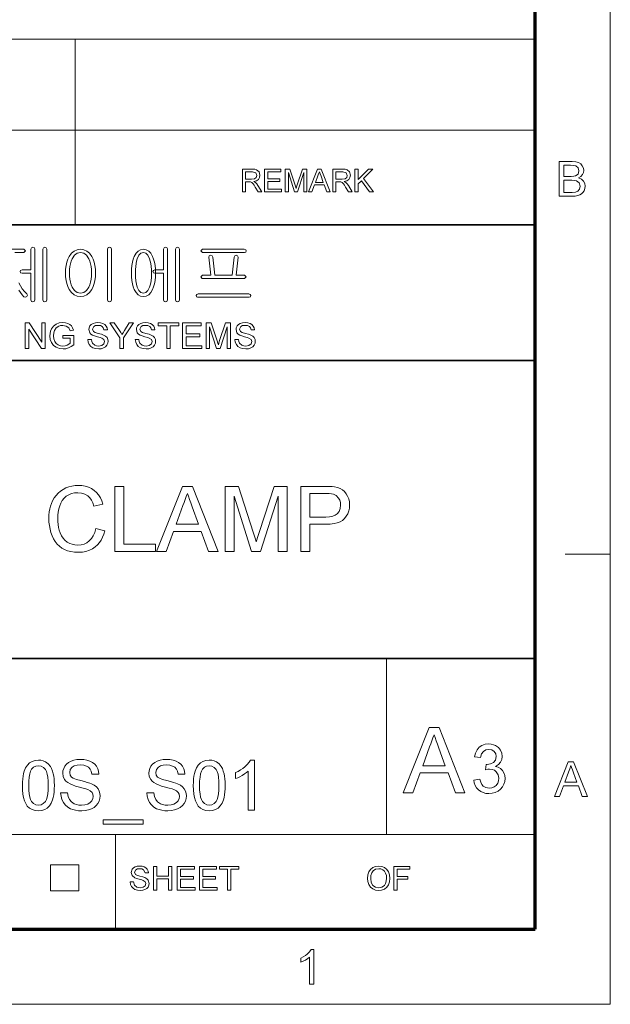
# Model space of a CAD drawing. Extents: x 8 to 406, y 8 to 280.
# Drawn here: x 365 to 406, y 8 to 76 of the extents above; entities that cross this region are included whole.
import ezdxf

# ---------------------------------------------------------------- set-up
doc = ezdxf.new("R2010")
doc.units = 0

msp = doc.modelspace()

# ---------------------------------------------------------------- linework, layer by layer
at = {"color": 11, "lineweight": 13}
for p, q in [((406.5, 7.5), (406.5, 280.5)), ((7.5, 7.5), (406.5, 7.5))]:
    msp.add_line(p, q, dxfattribs=at)
at = {"color": 150, "lineweight": 70}
for p, q in [((401.25, 12.75), (401.25, 275.25)), ((12.75, 12.75), (401.25, 12.75))]:
    msp.add_line(p, q, dxfattribs=at)
at = {"color": 7, "lineweight": 13}
for p, q in [((273.321, 75.01), (401.25, 75.01)), ((273.321, 68.66), (401.25, 68.66)), ((315.964, 19.383), (401.25, 19.383))]:
    msp.add_line(p, q, dxfattribs=at)
at = {"color": 7, "lineweight": 13, "ltscale": 0.158747}
msp.add_line((369.031, 68.66), (369.031, 75.01), dxfattribs=at)
at = {"color": 7, "lineweight": 13, "ltscale": 0.165834}
for p, q in [((369.031, 62.027), (369.031, 68.66)), ((371.874, 12.75), (371.874, 19.383))]:
    msp.add_line(p, q, dxfattribs=at)
at = {"color": 7, "lineweight": 35}
for p, q in [((230.678, 62.027), (401.25, 62.027)), ((315.964, 52.55), (401.25, 52.55)), ((230.678, 31.702), (401.25, 31.702))]:
    msp.add_line(p, q, dxfattribs=at)
at = {"color": 7, "lineweight": 13, "ltscale": 0.07875}
msp.add_line((403.35, 39), (406.5, 39), dxfattribs=at)
at = {"color": 7, "lineweight": 13, "ltscale": 0.307978}
msp.add_line((390.826, 19.383), (390.826, 31.702), dxfattribs=at)
at = {"color": 7, "lineweight": 13, "ltscale": 0.045576}
for p, q in [((367.307, 15.43), (367.307, 17.253)), ((369.294, 15.43), (369.294, 17.253))]:
    msp.add_line(p, q, dxfattribs=at)
at = {"color": 7, "lineweight": 13, "ltscale": 0.049662}
for p, q in [((367.307, 17.253), (369.294, 17.253)), ((367.307, 15.43), (369.294, 15.43))]:
    msp.add_line(p, q, dxfattribs=at)
at = {"color": 7, "lineweight": 13}
for points in [[(402.913, 64.034), (402.913, 66.466), (403.828, 66.466), (404.08, 66.448), (404.277, 66.392), (404.427, 66.297), (404.541, 66.163), (404.613, 66.004), (404.637, 65.838), (404.614, 65.685), (404.547, 65.542), (404.434, 65.416), (404.276, 65.318), (404.473, 65.231), (404.618, 65.098), (404.708, 64.93), (404.738, 64.733), (404.72, 64.57), (404.666, 64.418), (404.586, 64.289), (404.489, 64.193), (404.37, 64.124), (404.225, 64.074), (404.047, 64.044), (403.835, 64.034)], [(403.251, 65.419), (403.761, 65.419), (403.939, 65.426), (404.059, 65.449), (404.238, 65.577), (404.299, 65.802), (404.242, 66.027), (404.081, 66.16), (403.939, 66.187), (403.723, 66.196), (403.251, 66.196)], [(380.744, 64.343), (380.744, 65.926), (381.436, 65.926), (381.614, 65.915), (381.744, 65.884), (381.912, 65.734), (381.975, 65.497), (381.949, 65.342), (381.871, 65.215), (381.738, 65.121), (381.548, 65.069), (381.67, 64.99), (381.756, 64.894), (381.837, 64.777), (382.1, 64.343), (381.847, 64.343), (381.647, 64.675), (381.566, 64.802), (381.502, 64.895), (381.4, 64.999), (381.308, 65.039), (381.197, 65.047), (380.964, 65.047), (380.964, 64.343)], [(380.964, 65.223), (381.395, 65.223), (381.606, 65.252), (381.717, 65.348), (381.756, 65.491), (381.681, 65.677), (381.444, 65.75), (380.964, 65.75)], [(382.298, 64.343), (382.298, 65.926), (383.442, 65.926), (383.442, 65.75), (382.518, 65.75), (382.518, 65.244), (383.376, 65.244), (383.376, 65.069), (382.518, 65.069), (382.518, 64.519), (383.486, 64.519), (383.486, 64.343)], [(383.749, 64.343), (383.749, 65.926), (384.076, 65.926), (384.435, 64.812), (384.508, 64.579), (384.54, 64.685), (384.587, 64.831), (384.943, 65.926), (385.266, 65.926), (385.266, 64.343), (385.047, 64.343), (385.047, 65.684), (384.616, 64.343), (384.396, 64.343), (383.969, 65.684), (383.969, 64.343)], [(385.386, 64.343), (386.014, 65.926), (386.256, 65.926), (386.884, 64.343), (386.652, 64.343), (386.474, 64.827), (385.796, 64.827), (385.618, 64.343)], [(385.86, 65.003), (386.409, 65.003), (386.253, 65.43), (386.187, 65.609), (386.135, 65.75), (386.082, 65.605), (386.027, 65.457)], [(387.073, 64.343), (387.073, 65.926), (387.764, 65.926), (387.943, 65.915), (388.072, 65.884), (388.241, 65.734), (388.304, 65.497), (388.278, 65.342), (388.2, 65.215), (388.067, 65.121), (387.877, 65.069), (387.999, 64.99), (388.085, 64.894), (388.166, 64.777), (388.429, 64.343), (388.176, 64.343), (387.975, 64.675), (387.895, 64.802), (387.83, 64.895), (387.729, 64.999), (387.637, 65.039), (387.525, 65.047), (387.293, 65.047), (387.293, 64.343)], [(387.293, 65.223), (387.724, 65.223), (387.935, 65.252), (388.046, 65.348), (388.084, 65.491), (388.009, 65.677), (387.773, 65.75), (387.293, 65.75)], [(388.627, 64.343), (388.627, 65.926), (388.847, 65.926), (388.847, 65.193), (389.58, 65.926), (389.88, 65.926), (389.228, 65.274), (389.924, 64.343), (389.655, 64.343), (389.074, 65.12), (388.847, 64.893), (388.847, 64.343)], [(403.251, 64.304), (403.84, 64.304), (404.053, 64.315), (404.234, 64.383), (404.353, 64.519), (404.4, 64.726), (404.331, 64.965), (404.142, 65.107), (403.996, 65.138), (403.797, 65.149), (403.251, 65.149)], [(365.938, 60.335), (365.938, 58.876), (365.326, 58.876), (365.227, 58.841), (365.191, 58.76), (365.227, 58.683), (365.331, 58.643), (365.938, 58.643), (365.938, 56.779), (365.98, 56.673), (366.078, 56.636), (366.171, 56.673), (366.218, 56.779), (366.218, 60.344), (366.171, 60.435), (366.078, 60.463), (365.98, 60.431)], [(367.058, 56.778), (367.058, 60.34), (367.01, 60.431), (366.918, 60.463), (366.822, 60.431), (366.778, 60.335), (366.778, 56.778), (366.822, 56.673), (366.918, 56.636), (367.01, 56.673)], [(369.421, 60.323), (369.182, 60.292), (368.97, 60.197), (368.785, 60.04), (368.627, 59.821), (368.532, 59.627), (368.459, 59.414), (368.407, 59.182), (368.375, 58.931), (368.365, 58.662), (368.375, 58.396), (368.407, 58.148), (368.459, 57.919), (368.532, 57.709), (368.627, 57.517), (368.785, 57.295), (368.97, 57.136), (369.182, 57.041), (369.421, 57.01), (369.656, 57.041), (369.865, 57.136), (370.047, 57.295), (370.203, 57.517), (370.297, 57.709), (370.371, 57.919), (370.423, 58.148), (370.454, 58.396), (370.465, 58.662), (370.454, 58.931), (370.423, 59.182), (370.371, 59.414), (370.297, 59.627), (370.203, 59.821), (370.047, 60.04), (369.865, 60.197), (369.656, 60.292)], [(369.419, 60.09), (369.645, 60.042), (369.837, 59.899), (369.994, 59.661), (370.062, 59.496), (370.116, 59.313), (370.154, 59.114), (370.177, 58.898), (370.185, 58.664), (370.177, 58.435), (370.154, 58.222), (370.116, 58.025), (370.062, 57.843), (369.994, 57.676), (369.837, 57.436), (369.645, 57.291), (369.419, 57.243), (369.188, 57.291), (368.994, 57.436), (368.836, 57.676), (368.767, 57.843), (368.714, 58.025), (368.675, 58.222), (368.652, 58.435), (368.645, 58.664), (368.652, 58.898), (368.675, 59.114), (368.714, 59.313), (368.767, 59.496), (368.836, 59.661), (368.994, 59.899), (369.188, 60.042)], [(371.585, 56.779), (371.585, 60.34), (371.538, 60.435), (371.445, 60.463), (371.347, 60.435), (371.305, 60.34), (371.305, 56.779), (371.347, 56.673), (371.445, 56.636), (371.538, 56.673)], [(373.823, 60.323), (373.625, 60.292), (373.452, 60.197), (373.304, 60.04), (373.18, 59.821), (373.11, 59.631), (373.055, 59.42), (373.016, 59.188), (372.993, 58.936), (372.985, 58.662), (372.993, 58.392), (373.016, 58.142), (373.055, 57.913), (373.11, 57.704), (373.18, 57.517), (373.304, 57.295), (373.452, 57.136), (373.625, 57.041), (373.823, 57.01), (374.02, 57.041), (374.192, 57.136), (374.34, 57.295), (374.464, 57.517), (374.536, 57.704), (374.593, 57.913), (374.633, 58.142), (374.657, 58.392), (374.665, 58.662), (374.657, 58.936), (374.633, 59.188), (374.593, 59.42), (374.536, 59.631), (374.464, 59.821), (374.34, 60.04), (374.192, 60.197), (374.02, 60.292)], [(373.823, 60.09), (373.997, 60.042), (374.14, 59.899), (374.254, 59.661), (374.301, 59.501), (374.338, 59.322), (374.364, 59.123), (374.38, 58.903), (374.385, 58.664), (374.377, 58.374), (374.352, 58.113), (374.311, 57.88), (374.254, 57.676), (374.14, 57.436), (373.997, 57.291), (373.823, 57.243), (373.647, 57.291), (373.503, 57.436), (373.391, 57.676), (373.336, 57.88), (373.296, 58.113), (373.273, 58.374), (373.265, 58.664), (373.27, 58.902), (373.285, 59.121), (373.31, 59.32), (373.345, 59.5), (373.391, 59.661), (373.503, 59.899), (373.647, 60.042)], [(375.225, 60.335), (375.225, 58.876), (374.613, 58.876), (374.514, 58.841), (374.478, 58.76), (374.514, 58.683), (374.617, 58.643), (375.225, 58.643), (375.225, 56.779), (375.267, 56.673), (375.365, 56.636), (375.458, 56.673), (375.505, 56.779), (375.505, 60.344), (375.458, 60.435), (375.365, 60.463), (375.267, 60.431)], [(376.345, 56.778), (376.345, 60.34), (376.297, 60.431), (376.205, 60.463), (376.108, 60.431), (376.065, 60.335), (376.065, 56.778), (376.108, 56.673), (376.205, 56.636), (376.297, 56.673)], [(380.879, 60.323), (377.961, 60.323), (377.838, 60.206), (377.961, 60.09), (380.898, 60.09), (380.984, 60.13), (381.011, 60.206), (380.979, 60.287)], [(380.89, 58.503), (380.311, 58.503), (380.451, 59.759), (380.413, 59.87), (380.321, 59.903), (380.22, 59.856), (380.171, 59.761), (380.031, 58.503), (378.818, 58.503), (378.678, 59.762), (378.621, 59.856), (378.521, 59.903), (378.432, 59.871), (378.398, 59.765), (378.538, 58.503), (377.959, 58.503), (377.838, 58.389), (377.942, 58.27), (380.902, 58.27), (381.011, 58.389)], [(381.196, 57.196), (377.648, 57.196), (377.548, 57.164), (377.511, 57.082), (377.534, 57), (377.612, 56.963), (381.233, 56.963), (381.31, 57), (381.338, 57.082), (381.297, 57.164)], [(365.551, 53.375), (365.551, 55.175), (365.816, 55.175), (366.701, 53.816), (366.701, 55.175), (366.951, 55.175), (366.951, 53.375), (366.686, 53.375), (365.801, 54.734), (365.801, 53.375)], [(368.176, 54.1), (368.176, 54.3), (368.951, 54.3), (368.951, 53.631), (368.772, 53.509), (368.587, 53.421), (368.396, 53.368), (368.201, 53.35), (367.947, 53.378), (367.716, 53.463), (367.525, 53.601), (367.387, 53.789), (367.304, 54.015), (367.276, 54.266), (367.288, 54.437), (367.325, 54.599), (367.386, 54.754), (367.521, 54.951), (367.704, 55.09), (367.927, 55.172), (368.182, 55.2), (368.369, 55.184), (368.537, 55.138), (368.678, 55.063), (368.785, 54.964), (368.865, 54.836), (368.922, 54.674), (368.693, 54.615), (368.593, 54.829), (368.422, 54.953), (368.177, 55), (368.026, 54.987), (367.897, 54.95), (367.707, 54.818), (367.594, 54.64), (367.543, 54.465), (367.526, 54.276), (367.547, 54.053), (367.608, 53.871), (367.709, 53.729), (367.847, 53.629), (368.009, 53.57), (368.18, 53.55), (368.332, 53.566), (368.48, 53.613), (368.608, 53.678), (368.701, 53.747), (368.701, 54.1)], [(369.926, 54), (370.176, 54), (370.201, 53.867), (370.246, 53.76), (370.417, 53.608), (370.541, 53.564), (370.679, 53.55), (370.906, 53.594), (371.053, 53.714), (371.101, 53.87), (371.055, 54.011), (370.902, 54.114), (370.793, 54.151), (370.601, 54.203), (370.401, 54.261), (370.266, 54.316), (370.149, 54.391), (370.067, 54.483), (370.001, 54.706), (370.02, 54.837), (370.078, 54.96), (370.172, 55.063), (370.302, 55.139), (370.458, 55.185), (370.63, 55.2), (370.817, 55.184), (370.98, 55.137), (371.114, 55.059), (371.213, 54.952), (371.276, 54.821), (371.301, 54.675), (371.051, 54.675), (371.013, 54.816), (370.934, 54.918), (370.811, 54.979), (370.639, 55), (370.464, 54.98), (370.344, 54.92), (370.251, 54.727), (370.317, 54.567), (370.433, 54.503), (370.654, 54.437), (370.886, 54.375), (371.037, 54.322), (371.177, 54.241), (371.275, 54.14), (371.332, 54.021), (371.351, 53.885), (371.331, 53.747), (371.269, 53.616), (371.17, 53.504), (371.034, 53.42), (370.871, 53.367), (370.689, 53.35), (370.466, 53.369), (370.282, 53.426), (370.136, 53.521), (370.025, 53.655), (369.953, 53.817)], [(372.176, 53.375), (372.176, 54.137), (371.476, 55.175), (371.772, 55.175), (372.137, 54.633), (372.232, 54.493), (372.316, 54.369), (372.391, 54.487), (372.492, 54.644), (372.83, 55.175), (373.126, 55.175), (372.426, 54.137), (372.426, 53.375)], [(373.251, 54), (373.501, 54), (373.526, 53.867), (373.571, 53.76), (373.742, 53.608), (373.866, 53.564), (374.004, 53.55), (374.231, 53.594), (374.378, 53.714), (374.426, 53.87), (374.38, 54.011), (374.227, 54.114), (374.118, 54.151), (373.926, 54.203), (373.726, 54.261), (373.591, 54.316), (373.474, 54.391), (373.392, 54.483), (373.326, 54.706), (373.345, 54.837), (373.403, 54.96), (373.497, 55.063), (373.627, 55.139), (373.783, 55.185), (373.955, 55.2), (374.142, 55.184), (374.305, 55.137), (374.439, 55.059), (374.538, 54.952), (374.601, 54.821), (374.626, 54.675), (374.376, 54.675), (374.338, 54.816), (374.259, 54.918), (374.135, 54.979), (373.964, 55), (373.789, 54.98), (373.669, 54.92), (373.576, 54.727), (373.642, 54.567), (373.758, 54.503), (373.979, 54.437), (374.211, 54.375), (374.362, 54.322), (374.502, 54.241), (374.6, 54.14), (374.657, 54.021), (374.676, 53.885), (374.656, 53.747), (374.594, 53.616), (374.495, 53.504), (374.359, 53.42), (374.197, 53.367), (374.014, 53.35), (373.791, 53.369), (373.607, 53.426), (373.461, 53.521), (373.35, 53.655), (373.278, 53.817)], [(375.451, 53.375), (375.451, 54.975), (374.851, 54.975), (374.851, 55.175), (376.301, 55.175), (376.301, 54.975), (375.701, 54.975), (375.701, 53.375)], [(376.551, 53.375), (376.551, 55.175), (377.851, 55.175), (377.851, 54.975), (376.801, 54.975), (376.801, 54.4), (377.776, 54.4), (377.776, 54.2), (376.801, 54.2), (376.801, 53.575), (377.901, 53.575), (377.901, 53.375)], [(378.201, 53.375), (378.201, 55.175), (378.573, 55.175), (378.981, 53.908), (379.03, 53.753), (379.064, 53.643), (379.1, 53.763), (379.153, 53.93), (379.559, 55.175), (379.926, 55.175), (379.926, 53.375), (379.676, 53.375), (379.676, 54.9), (379.187, 53.375), (378.937, 53.375), (378.451, 54.9), (378.451, 53.375)], [(380.226, 54), (380.476, 54), (380.501, 53.867), (380.546, 53.76), (380.717, 53.608), (380.841, 53.564), (380.979, 53.55), (381.206, 53.594), (381.353, 53.714), (381.401, 53.87), (381.355, 54.011), (381.202, 54.114), (381.093, 54.151), (380.901, 54.203), (380.701, 54.261), (380.566, 54.316), (380.449, 54.391), (380.367, 54.483), (380.301, 54.706), (380.32, 54.837), (380.378, 54.96), (380.472, 55.063), (380.602, 55.139), (380.758, 55.185), (380.93, 55.2), (381.117, 55.184), (381.28, 55.137), (381.414, 55.059), (381.513, 54.952), (381.576, 54.821), (381.601, 54.675), (381.351, 54.675), (381.313, 54.816), (381.234, 54.918), (381.111, 54.979), (380.939, 55), (380.764, 54.98), (380.644, 54.92), (380.551, 54.727), (380.617, 54.567), (380.733, 54.503), (380.954, 54.437), (381.186, 54.375), (381.337, 54.322), (381.477, 54.241), (381.575, 54.14), (381.632, 54.021), (381.651, 53.885), (381.631, 53.747), (381.569, 53.616), (381.47, 53.504), (381.334, 53.42), (381.172, 53.367), (380.989, 53.35), (380.766, 53.369), (380.582, 53.426), (380.436, 53.521), (380.325, 53.655), (380.253, 53.817)], [(370.483, 40.782), (371.115, 40.631), (371.046, 40.396), (370.96, 40.18), (370.857, 39.983), (370.738, 39.806), (370.603, 39.648), (370.452, 39.509), (370.252, 39.37), (370.035, 39.262), (369.8, 39.184), (369.549, 39.138), (369.281, 39.123), (369.005, 39.135), (368.75, 39.17), (368.517, 39.23), (368.305, 39.313), (368.115, 39.42), (367.944, 39.55), (367.79, 39.701), (367.654, 39.874), (367.534, 40.067), (367.432, 40.282), (367.347, 40.511), (367.282, 40.747), (367.235, 40.99), (367.207, 41.239), (367.197, 41.494), (367.204, 41.725), (367.226, 41.946), (367.263, 42.156), (367.313, 42.357), (367.379, 42.547), (367.458, 42.727), (367.572, 42.927), (367.703, 43.107), (367.851, 43.267), (368.018, 43.407), (368.201, 43.526), (368.398, 43.624), (368.602, 43.701), (368.815, 43.755), (369.034, 43.788), (369.262, 43.799), (369.516, 43.785), (369.753, 43.744), (369.974, 43.675), (370.178, 43.578), (370.365, 43.454), (370.534, 43.305), (370.68, 43.134), (370.805, 42.94), (370.908, 42.724), (370.989, 42.486), (370.357, 42.347), (370.276, 42.577), (370.178, 42.774), (370.063, 42.937), (369.932, 43.067), (369.73, 43.193), (369.497, 43.268), (369.231, 43.293), (368.998, 43.278), (368.785, 43.231), (368.593, 43.152), (368.42, 43.043), (368.269, 42.907), (368.142, 42.749), (368.04, 42.57), (367.961, 42.369), (367.904, 42.156), (367.862, 41.94), (367.837, 41.721), (367.829, 41.498), (367.836, 41.272), (367.855, 41.058), (367.887, 40.856), (367.932, 40.666), (367.99, 40.487), (368.081, 40.285), (368.195, 40.11), (368.33, 39.962), (368.488, 39.842), (368.661, 39.748), (368.841, 39.682), (369.027, 39.642), (369.221, 39.628), (369.452, 39.646), (369.664, 39.701), (369.858, 39.792), (370.033, 39.919), (370.186, 40.082), (370.312, 40.28), (370.411, 40.514)], [(371.81, 39.186), (371.81, 43.736), (372.442, 43.736), (372.442, 39.691), (374.654, 39.691), (374.654, 39.186)], [(374.744, 39.186), (376.549, 43.736), (377.246, 43.736), (379.051, 39.186), (378.383, 39.186), (377.873, 40.576), (375.922, 40.576), (375.413, 39.186)], [(379.53, 39.186), (379.53, 43.736), (380.469, 43.736), (381.502, 40.534), (381.589, 40.26), (381.658, 40.036), (381.71, 39.863), (381.752, 40.001), (381.804, 40.168), (381.865, 40.364), (381.937, 40.589), (382.961, 43.736), (383.89, 43.736), (383.89, 39.186), (383.259, 39.186), (383.259, 43.041), (382.022, 39.186), (381.389, 39.186), (380.162, 43.041), (380.162, 39.186)], [(384.838, 39.186), (384.838, 43.736), (386.525, 43.736), (386.798, 43.731), (387.025, 43.717), (387.205, 43.693), (387.413, 43.646), (387.596, 43.576), (387.757, 43.484), (387.895, 43.368), (388.015, 43.224), (388.115, 43.053), (388.191, 42.861), (388.236, 42.658), (388.251, 42.442), (388.237, 42.221), (388.194, 42.014), (388.122, 41.821), (388.022, 41.642), (387.893, 41.477), (387.758, 41.356), (387.59, 41.257), (387.391, 41.18), (387.16, 41.126), (386.896, 41.093), (386.601, 41.082), (385.47, 41.082), (385.47, 39.186)], [(376.109, 41.082), (377.686, 41.082), (377.236, 42.309), (377.136, 42.581), (377.046, 42.826), (376.967, 43.042), (376.898, 43.23), (376.821, 43.022), (376.744, 42.813), (376.667, 42.601), (376.589, 42.388)], [(385.47, 41.587), (386.594, 41.587), (386.852, 41.601), (387.07, 41.642), (387.248, 41.711), (387.385, 41.807), (387.515, 41.973), (387.593, 42.179), (387.619, 42.425), (387.604, 42.608), (387.558, 42.772), (387.481, 42.918), (387.322, 43.089), (387.118, 43.19), (386.994, 43.212), (386.815, 43.226), (386.582, 43.23), (385.47, 43.23)], [(391.998, 22.288), (393.81, 26.857), (394.51, 26.857), (396.323, 22.288), (395.652, 22.288), (395.14, 23.684), (393.181, 23.684), (392.669, 22.288)], [(393.368, 24.192), (394.952, 24.192), (394.501, 25.424), (394.4, 25.698), (394.309, 25.943), (394.23, 26.16), (394.16, 26.349), (394.084, 26.141), (394.006, 25.93), (393.929, 25.718), (393.85, 25.504)], [(396.941, 23.192), (397.37, 23.24), (397.426, 23.041), (397.502, 22.883), (397.597, 22.766), (397.781, 22.657), (398.019, 22.621), (398.213, 22.643), (398.379, 22.709), (398.517, 22.819), (398.62, 22.962), (398.682, 23.125), (398.703, 23.31), (398.657, 23.564), (398.519, 23.771), (398.386, 23.872), (398.231, 23.932), (398.053, 23.952), (397.924, 23.941), (397.765, 23.906), (397.811, 24.287), (397.876, 24.282), (398.108, 24.315), (398.316, 24.415), (398.463, 24.585), (398.512, 24.826), (398.476, 25.027), (398.367, 25.19), (398.2, 25.298), (397.992, 25.334), (397.783, 25.298), (397.612, 25.191), (397.488, 25.013), (397.417, 24.763), (396.989, 24.811), (397.059, 25.076), (397.172, 25.299), (397.326, 25.478), (397.515, 25.61), (397.732, 25.689), (397.978, 25.715), (398.153, 25.702), (398.318, 25.662), (398.474, 25.596), (398.674, 25.455), (398.82, 25.271), (398.91, 25.059), (398.941, 24.834), (398.911, 24.624), (398.822, 24.434), (398.675, 24.272), (398.471, 24.147), (398.659, 24.084), (398.819, 23.987), (398.952, 23.858), (399.051, 23.699), (399.111, 23.515), (399.131, 23.308), (399.111, 23.093), (399.051, 22.895), (398.951, 22.715), (398.811, 22.551), (398.641, 22.415), (398.45, 22.318), (398.238, 22.26), (398.004, 22.24), (397.793, 22.257), (397.601, 22.307), (397.428, 22.39), (397.273, 22.506), (397.143, 22.648), (397.045, 22.81), (396.978, 22.991)], [(365.352, 22.807), (365.357, 23.045), (365.373, 23.264), (365.398, 23.465), (365.433, 23.648), (365.478, 23.812), (365.575, 24.049), (365.699, 24.242), (365.85, 24.391), (366.028, 24.498), (366.235, 24.562), (366.471, 24.583), (366.648, 24.571), (366.814, 24.533), (366.967, 24.471), (367.163, 24.333), (367.311, 24.146), (367.388, 23.994), (367.455, 23.822), (367.511, 23.629), (367.545, 23.464), (367.569, 23.272), (367.584, 23.053), (367.589, 22.807), (367.584, 22.572), (367.569, 22.354), (367.544, 22.154), (367.509, 21.972), (367.465, 21.808), (367.369, 21.571), (367.245, 21.378), (367.094, 21.228), (366.915, 21.12), (366.707, 21.056), (366.471, 21.035), (366.236, 21.056), (366.028, 21.119), (365.847, 21.224), (365.692, 21.37), (365.588, 21.538), (365.503, 21.734), (365.437, 21.959), (365.39, 22.213), (365.362, 22.496)], [(365.79, 22.809), (365.798, 22.49), (365.821, 22.218), (365.861, 21.994), (365.916, 21.817), (365.986, 21.688), (366.127, 21.541), (366.289, 21.453), (366.471, 21.424), (366.652, 21.453), (366.814, 21.541), (366.955, 21.689), (367.025, 21.818), (367.08, 21.995), (367.12, 22.219), (367.143, 22.49), (367.151, 22.809), (367.143, 23.121), (367.121, 23.388), (367.083, 23.61), (367.029, 23.787), (366.961, 23.919), (366.821, 24.072), (366.656, 24.164), (366.466, 24.194), (366.286, 24.167), (366.128, 24.087), (365.994, 23.952), (365.92, 23.807), (365.863, 23.62), (365.823, 23.392), (365.798, 23.121)], [(368.026, 22.299), (368.512, 22.299), (368.561, 22.039), (368.649, 21.831), (368.786, 21.667), (368.982, 21.536), (369.138, 21.474), (369.308, 21.436), (369.49, 21.424), (369.725, 21.445), (369.931, 21.509), (370.099, 21.61), (370.217, 21.743), (370.287, 21.894), (370.311, 22.046), (370.288, 22.194), (370.221, 22.321), (370.102, 22.429), (369.924, 22.521), (369.8, 22.565), (369.606, 22.622), (369.339, 22.694), (369.066, 22.77), (368.848, 22.843), (368.686, 22.913), (368.528, 23.007), (368.399, 23.115), (368.299, 23.237), (368.204, 23.443), (368.172, 23.671), (368.188, 23.843), (368.238, 24.008), (368.321, 24.165), (368.436, 24.305), (368.581, 24.422), (368.757, 24.513), (368.955, 24.579), (369.168, 24.619), (369.394, 24.632), (369.642, 24.618), (369.869, 24.578), (370.075, 24.51), (370.257, 24.415), (370.408, 24.295), (370.529, 24.15), (370.618, 23.984), (370.675, 23.805), (370.7, 23.611), (370.214, 23.611), (370.173, 23.803), (370.098, 23.96), (369.986, 24.084), (369.836, 24.172), (369.645, 24.225), (369.413, 24.243), (369.174, 24.226), (368.982, 24.174), (368.838, 24.088), (368.703, 23.916), (368.658, 23.713), (368.69, 23.54), (368.786, 23.401), (368.914, 23.318), (369.133, 23.234), (369.441, 23.149), (369.686, 23.087), (369.892, 23.029), (370.059, 22.975), (370.186, 22.925), (370.377, 22.824), (370.531, 22.706), (370.648, 22.571), (370.731, 22.421), (370.78, 22.256), (370.797, 22.076), (370.779, 21.895), (370.726, 21.72), (370.638, 21.553), (370.516, 21.401), (370.364, 21.274), (370.181, 21.171), (369.974, 21.095), (369.75, 21.05), (369.51, 21.035), (369.284, 21.044), (369.076, 21.072), (368.888, 21.118), (368.718, 21.182), (368.521, 21.297), (368.354, 21.446), (368.217, 21.627), (368.116, 21.834), (368.052, 22.058)], [(374.054, 22.299), (374.54, 22.299), (374.589, 22.039), (374.677, 21.831), (374.813, 21.667), (375.009, 21.536), (375.166, 21.474), (375.335, 21.436), (375.518, 21.424), (375.753, 21.445), (375.959, 21.509), (376.126, 21.61), (376.245, 21.743), (376.315, 21.894), (376.339, 22.046), (376.316, 22.194), (376.249, 22.321), (376.129, 22.429), (375.952, 22.521), (375.828, 22.565), (375.633, 22.622), (375.367, 22.694), (375.093, 22.77), (374.876, 22.843), (374.714, 22.913), (374.555, 23.007), (374.426, 23.115), (374.327, 23.237), (374.232, 23.443), (374.2, 23.671), (374.216, 23.843), (374.266, 24.008), (374.349, 24.165), (374.464, 24.305), (374.609, 24.422), (374.785, 24.513), (374.983, 24.579), (375.195, 24.619), (375.422, 24.632), (375.669, 24.618), (375.896, 24.578), (376.103, 24.51), (376.284, 24.415), (376.436, 24.295), (376.557, 24.15), (376.646, 23.984), (376.703, 23.805), (376.727, 23.611), (376.241, 23.611), (376.201, 23.803), (376.125, 23.96), (376.014, 24.084), (375.864, 24.172), (375.673, 24.225), (375.441, 24.243), (375.202, 24.226), (375.01, 24.174), (374.866, 24.088), (374.731, 23.916), (374.686, 23.713), (374.718, 23.54), (374.813, 23.401), (374.942, 23.318), (375.16, 23.234), (375.469, 23.149), (375.714, 23.087), (375.92, 23.029), (376.087, 22.975), (376.214, 22.925), (376.404, 22.824), (376.558, 22.706), (376.676, 22.571), (376.759, 22.421), (376.808, 22.256), (376.825, 22.076), (376.807, 21.895), (376.754, 21.72), (376.666, 21.553), (376.544, 21.401), (376.392, 21.274), (376.209, 21.171), (376.002, 21.095), (375.778, 21.05), (375.538, 21.035), (375.311, 21.044), (375.104, 21.072), (374.915, 21.118), (374.746, 21.182), (374.549, 21.297), (374.382, 21.446), (374.245, 21.627), (374.143, 21.834), (374.079, 22.058)], [(377.311, 22.807), (377.316, 23.045), (377.331, 23.264), (377.356, 23.465), (377.391, 23.648), (377.436, 23.812), (377.533, 24.049), (377.657, 24.242), (377.808, 24.391), (377.986, 24.498), (378.193, 24.562), (378.429, 24.583), (378.607, 24.571), (378.772, 24.533), (378.925, 24.471), (379.122, 24.333), (379.269, 24.146), (379.346, 23.994), (379.413, 23.822), (379.47, 23.629), (379.504, 23.464), (379.528, 23.272), (379.542, 23.053), (379.547, 22.807), (379.542, 22.572), (379.527, 22.354), (379.502, 22.154), (379.468, 21.972), (379.423, 21.808), (379.327, 21.571), (379.203, 21.378), (379.052, 21.228), (378.873, 21.12), (378.666, 21.056), (378.429, 21.035), (378.194, 21.056), (377.986, 21.119), (377.805, 21.224), (377.65, 21.37), (377.547, 21.538), (377.462, 21.734), (377.396, 21.959), (377.349, 22.213), (377.32, 22.496)], [(377.748, 22.809), (377.756, 22.49), (377.78, 22.218), (377.819, 21.994), (377.874, 21.817), (377.945, 21.688), (378.086, 21.541), (378.247, 21.453), (378.429, 21.424), (378.611, 21.453), (378.772, 21.541), (378.913, 21.689), (378.984, 21.818), (379.039, 21.995), (379.078, 22.219), (379.102, 22.49), (379.109, 22.809), (379.102, 23.121), (379.079, 23.388), (379.041, 23.61), (378.988, 23.787), (378.919, 23.919), (378.78, 24.072), (378.615, 24.164), (378.424, 24.194), (378.244, 24.167), (378.086, 24.087), (377.952, 23.952), (377.879, 23.807), (377.822, 23.62), (377.781, 23.392), (377.756, 23.121)], [(381.589, 21.083), (381.151, 21.083), (381.151, 23.811), (381.035, 23.713), (380.897, 23.614), (380.737, 23.516), (380.572, 23.425), (380.418, 23.352), (380.276, 23.294), (380.276, 23.708), (380.454, 23.797), (380.62, 23.895), (380.775, 24.002), (380.918, 24.117), (381.083, 24.276), (381.213, 24.431), (381.307, 24.583), (381.589, 24.583)], [(402.59, 22.034), (403.555, 24.467), (403.928, 24.467), (404.893, 22.034), (404.535, 22.034), (404.263, 22.777), (403.219, 22.777), (402.947, 22.034)], [(403.319, 23.047), (404.162, 23.047), (403.922, 23.704), (403.852, 23.894), (403.792, 24.059), (403.741, 24.196), (403.659, 23.973), (403.576, 23.746)], [(370.991, 20.111), (370.991, 20.403), (373.811, 20.403), (373.811, 20.111)], [(372.898, 16.061), (373.129, 16.061), (373.194, 15.839), (373.353, 15.698), (373.595, 15.645), (373.805, 15.685), (373.941, 15.797), (373.986, 15.941), (373.943, 16.072), (373.802, 16.167), (373.701, 16.201), (373.523, 16.25), (373.337, 16.304), (373.212, 16.354), (373.028, 16.509), (372.967, 16.715), (373.038, 16.95), (373.126, 17.046), (373.246, 17.116), (373.39, 17.159), (373.549, 17.173), (373.722, 17.158), (373.874, 17.114), (373.998, 17.042), (374.09, 16.943), (374.148, 16.822), (374.171, 16.687), (373.939, 16.687), (373.831, 16.912), (373.717, 16.969), (373.558, 16.988), (373.396, 16.969), (373.284, 16.914), (373.199, 16.735), (373.259, 16.586), (373.367, 16.527), (373.572, 16.466), (373.786, 16.409), (373.926, 16.36), (374.056, 16.284), (374.146, 16.191), (374.217, 15.955), (374.198, 15.827), (374.141, 15.706), (374.049, 15.602), (373.924, 15.524), (373.773, 15.476), (373.604, 15.459), (373.398, 15.477), (373.227, 15.53), (373.092, 15.618), (372.989, 15.742), (372.923, 15.892)], [(374.518, 15.483), (374.518, 17.15), (374.75, 17.15), (374.75, 16.455), (375.583, 16.455), (375.583, 17.15), (375.815, 17.15), (375.815, 15.483), (375.583, 15.483), (375.583, 16.27), (374.75, 16.27), (374.75, 15.483)], [(376.185, 15.483), (376.185, 17.15), (377.389, 17.15), (377.389, 16.964), (376.417, 16.964), (376.417, 16.432), (377.32, 16.432), (377.32, 16.247), (376.417, 16.247), (376.417, 15.668), (377.436, 15.668), (377.436, 15.483)], [(377.736, 15.483), (377.736, 17.15), (378.94, 17.15), (378.94, 16.964), (377.968, 16.964), (377.968, 16.432), (378.871, 16.432), (378.871, 16.247), (377.968, 16.247), (377.968, 15.668), (378.987, 15.668), (378.987, 15.483)], [(379.704, 15.483), (379.704, 16.964), (379.149, 16.964), (379.149, 17.15), (380.492, 17.15), (380.492, 16.964), (379.936, 16.964), (379.936, 15.483)], [(389.497, 16.294), (389.521, 16.549), (389.595, 16.764), (389.717, 16.94), (389.878, 17.069), (390.067, 17.147), (390.285, 17.173), (390.502, 17.145), (390.696, 17.063), (390.858, 16.932), (390.975, 16.758), (391.047, 16.549), (391.071, 16.313), (391.046, 16.075), (390.97, 15.863), (390.848, 15.688), (390.684, 15.562), (390.491, 15.485), (390.284, 15.459), (390.064, 15.488), (389.868, 15.572), (389.708, 15.706), (389.591, 15.881), (389.521, 16.082)], [(389.728, 16.291), (389.768, 16.022), (389.887, 15.818), (390.065, 15.688), (390.283, 15.645), (390.504, 15.688), (390.683, 15.819), (390.77, 15.952), (390.822, 16.117), (390.84, 16.315), (390.823, 16.505), (390.773, 16.669), (390.69, 16.804), (390.576, 16.904), (390.439, 16.967), (390.286, 16.988), (390.074, 16.947), (389.893, 16.827), (389.802, 16.696), (389.747, 16.518)], [(391.349, 15.483), (391.349, 17.15), (392.461, 17.15), (392.461, 16.964), (391.581, 16.964), (391.581, 16.432), (392.322, 16.432), (392.322, 16.247), (391.581, 16.247), (391.581, 15.483)], [(385.755, 8.908), (385.451, 8.908), (385.451, 10.805), (385.324, 10.702), (385.163, 10.599), (384.993, 10.51), (384.842, 10.445), (384.842, 10.733), (385.005, 10.817), (385.154, 10.912), (385.289, 11.018), (385.452, 11.182), (385.559, 11.341), (385.755, 11.341)]]:
    msp.add_lwpolyline(points, close=True, dxfattribs=at)
for points in [[(364.818, 60.09), (365.447, 60.09), (365.557, 60.209), (365.447, 60.323), (363.923, 60.323)], [(365.091, 57.455), (365.206, 57.288), (365.327, 57.138), (365.456, 57.005), (365.557, 56.973), (365.652, 57.019), (365.698, 57.105), (365.652, 57.205), (365.487, 57.37), (365.339, 57.553), (365.207, 57.755), (365.092, 57.975)]]:
    msp.add_lwpolyline(points, dxfattribs=at)

doc.saveas('drawing.dxf')
